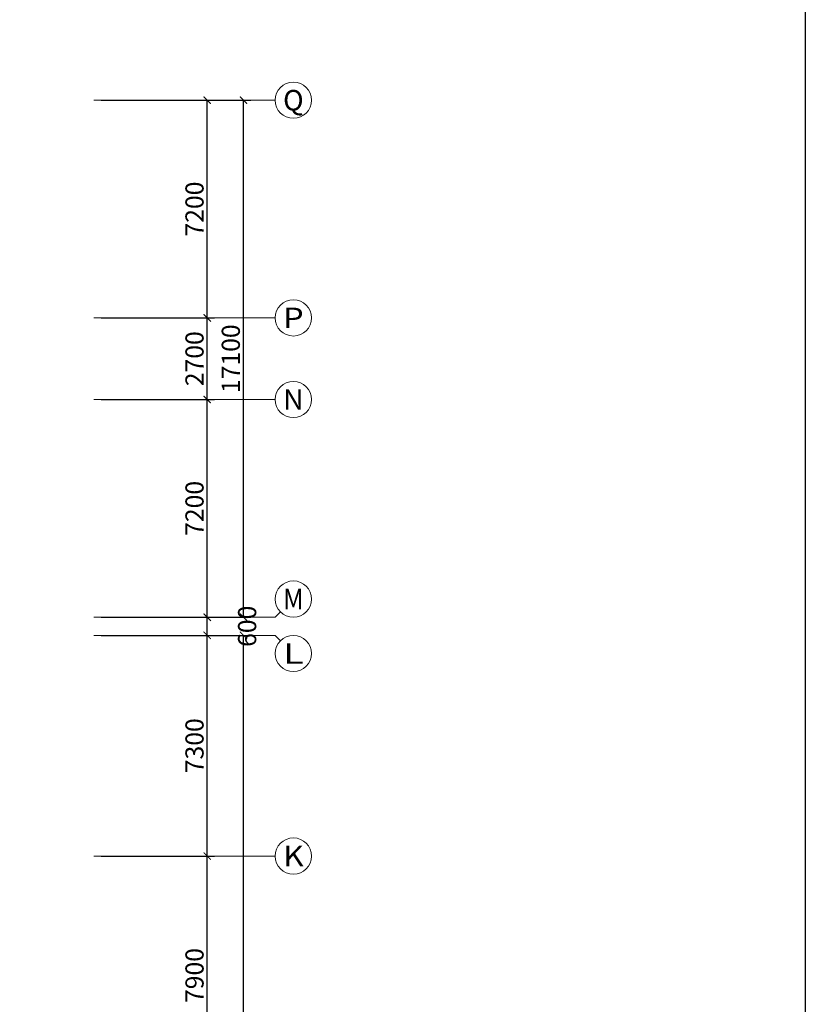
# Model space of a CAD drawing. Units: millimetres. Extents: x 577674 to 1004993, y -295097 to 7369.
# Drawn here: x 979013 to 1004993, y -231103 to -198539 of the extents above; entities that cross this region are included whole.
import ezdxf
from ezdxf.enums import TextEntityAlignment as Align

# ---------------------------------------------------------------- set-up
doc = ezdxf.new("R2010")
doc.units = ezdxf.units.MM
doc.header["$LTSCALE"] = 1000
doc.layers.get('0').update_dxf_attribs({"lineweight": 5})
doc.layers.get('DEFPOINTS').update_dxf_attribs({"lineweight": 5})
for name, color, linetype, lineweight in [('4', 4, 'Continuous', 25), ('AXIS_TEXT', 3, 'Continuous', 5), ('DIM', 3, 'Continuous', 5)]:
    doc.layers.add(name, color=color, linetype=linetype, lineweight=lineweight)
doc.styles.add('_TCH_AXIS', font='COMPLEX', dxfattribs={"bigfont": 'GBCBIG'})
doc.styles.add('DIM', font='SimSun.ttf')
doc.dimstyles.new('240', dxfattribs={"dimscale": 240, "dimtxt": 2.5, "dimasz": 1, "dimexe": 1, "dimexo": 1, "dimgap": 0.5, "dimtad": 1, "dimdec": 0, "dimzin": 0, "dimdsep": 46, "dimtxsty": 'DIM', "dimblk1": 'ARCHTICK', "dimblk2": 'ARCHTICK', "dimsah": 1, "dimcen": 0, "dimclrd": 3, "dimclre": 3, "dimclrt": 7, "dimadec": 0, "dimazin": 0, "dimtfac": 1, "dimtdec": 0, "dimtmove": 2, "dimatfit": 3, "dimldrblk": 'OPEN90', "dimfxl": 0, "dimtolj": 1, "dimtzin": 0, "dimarcsym": 0})

# ---------------------------------------------------------------- blocks, each defined once
blk = doc.blocks.new('_ArchTick')
at = {"color": 0, "linetype": 'ByBlock', "const_width": 0.15}
blk.add_lwpolyline([(-0.5, -0.5), (0.5, 0.5)], dxfattribs=at)
blk = doc.blocks.new('*D929')
at = {"layer": 'DEFPOINTS', "color": 0}
for p in [(981464, -218901), (986414, -218901), (981464, -257201)]:
    blk.add_point(p, dxfattribs=at)
at = {"layer": 'DIM', "color": 3, "lineweight": -2}
for p, q in [((981704, -218901), (986654, -218901)), ((986414, -257201), (986414, -218901)), ((981704, -257201), (986654, -257201))]:
    blk.add_line(p, q, dxfattribs=at)
at = {"layer": 'DIM', "color": 3, "lineweight": -2, "xscale": 240, "yscale": 240, "zscale": 240}
for p, rotation in [((986414, -218901), 90), ((986414, -257201), 270)]:
    blk.add_blockref('_ArchTick', p, dxfattribs=dict(at, rotation=rotation))
at = {"layer": 'DIM', "color": 7, "insert": (985994, -238051), "char_height": 600, "attachment_point": 5, "rotation": 90, "style": 'DIM'}
blk.add_mtext('\\A1;38300', dxfattribs=at)
blk = doc.blocks.new('_Open90')
at = {"color": 0, "linetype": 'ByBlock', "lineweight": -2}
for p, q in [((0, 0), (-1, 0)), ((-0.5, 0.5), (0, 0)), ((0, 0), (-0.5, -0.5))]:
    blk.add_line(p, q, dxfattribs=at)
blk = doc.blocks.new('*D860')
at = {"layer": 'DEFPOINTS', "color": 0}
for p in [(981464, -226201), (985214, -226201), (981464, -234101)]:
    blk.add_point(p, dxfattribs=at)
at = {"layer": 'DIM', "color": 3, "lineweight": -2}
for p, q in [((981704, -226201), (985454, -226201)), ((985214, -234101), (985214, -226201)), ((981704, -234101), (985454, -234101))]:
    blk.add_line(p, q, dxfattribs=at)
at = {"layer": 'DIM', "color": 3, "lineweight": -2, "xscale": 240, "yscale": 240, "zscale": 240}
for p, rotation in [((985214, -226201), 90), ((985214, -234101), 270)]:
    blk.add_blockref('_ArchTick', p, dxfattribs=dict(at, rotation=rotation))
at = {"layer": 'DIM', "color": 7, "insert": (984794, -230151), "char_height": 600, "attachment_point": 5, "rotation": 90, "style": 'DIM'}
blk.add_mtext('\\A1;7900', dxfattribs=at)
blk = doc.blocks.new('*D861')
at = {"layer": 'DEFPOINTS', "color": 0}
for p in [(981464, -218901), (985214, -218901), (981464, -226201)]:
    blk.add_point(p, dxfattribs=at)
at = {"layer": 'DIM', "color": 3, "lineweight": -2}
for p, q in [((981704, -218901), (985454, -218901)), ((985214, -226201), (985214, -218901)), ((981704, -226201), (985454, -226201))]:
    blk.add_line(p, q, dxfattribs=at)
at = {"layer": 'DIM', "color": 3, "lineweight": -2, "xscale": 240, "yscale": 240, "zscale": 240}
for p, rotation in [((985214, -218901), 90), ((985214, -226201), 270)]:
    blk.add_blockref('_ArchTick', p, dxfattribs=dict(at, rotation=rotation))
at = {"layer": 'DIM', "color": 7, "insert": (984794, -222551), "char_height": 600, "attachment_point": 5, "rotation": 90, "style": 'DIM'}
blk.add_mtext('\\A1;7300', dxfattribs=at)
blk = doc.blocks.new('*D867')
at = {"layer": 'DEFPOINTS', "color": 0}
for p in [(981464, -201201), (986414, -201201), (981464, -218301)]:
    blk.add_point(p, dxfattribs=at)
at = {"layer": 'DIM', "color": 3, "lineweight": -2}
for p, q in [((981704, -201201), (986654, -201201)), ((986414, -218301), (986414, -201201)), ((981704, -218301), (986654, -218301))]:
    blk.add_line(p, q, dxfattribs=at)
at = {"layer": 'DIM', "color": 3, "lineweight": -2, "xscale": 240, "yscale": 240, "zscale": 240}
for p, rotation in [((986414, -201201), 90), ((986414, -218301), 270)]:
    blk.add_blockref('_ArchTick', p, dxfattribs=dict(at, rotation=rotation))
at = {"layer": 'DIM', "color": 7, "insert": (985994, -209751), "char_height": 600, "attachment_point": 5, "rotation": 90, "style": 'DIM'}
blk.add_mtext('\\A1;17100', dxfattribs=at)
blk = doc.blocks.new('*D868')
at = {"layer": 'DEFPOINTS', "color": 0}
for p in [(981464, -218301), (985214, -218301), (981464, -218901)]:
    blk.add_point(p, dxfattribs=at)
at = {"layer": 'DIM', "color": 3, "lineweight": -2}
for p, q in [((981704, -218301), (985454, -218301)), ((985214, -218901), (985214, -218301)), ((981704, -218901), (985454, -218901))]:
    blk.add_line(p, q, dxfattribs=at)
at = {"layer": 'DIM', "color": 3, "lineweight": -2, "xscale": 240, "yscale": 240, "zscale": 240}
for p, rotation in [((985214, -218301), 90), ((985214, -218901), 270)]:
    blk.add_blockref('_ArchTick', p, dxfattribs=dict(at, rotation=rotation))
at = {"layer": 'DIM', "color": 7, "insert": (986534, -218601), "char_height": 600, "attachment_point": 5, "rotation": 90, "style": 'DIM'}
blk.add_mtext('\\A1;600', dxfattribs=at)
blk = doc.blocks.new('*D869')
at = {"layer": 'DEFPOINTS', "color": 0}
for p in [(981464, -211101), (985214, -211101), (981464, -218301)]:
    blk.add_point(p, dxfattribs=at)
at = {"layer": 'DIM', "color": 3, "lineweight": -2}
for p, q in [((981704, -211101), (985454, -211101)), ((985214, -218301), (985214, -211101)), ((981704, -218301), (985454, -218301))]:
    blk.add_line(p, q, dxfattribs=at)
at = {"layer": 'DIM', "color": 3, "lineweight": -2, "xscale": 240, "yscale": 240, "zscale": 240}
for p, rotation in [((985214, -211101), 90), ((985214, -218301), 270)]:
    blk.add_blockref('_ArchTick', p, dxfattribs=dict(at, rotation=rotation))
at = {"layer": 'DIM', "color": 7, "insert": (984794, -214701), "char_height": 600, "attachment_point": 5, "rotation": 90, "style": 'DIM'}
blk.add_mtext('\\A1;7200', dxfattribs=at)
blk = doc.blocks.new('*D870')
at = {"layer": 'DEFPOINTS', "color": 0}
for p in [(981464, -208401), (985214, -208401), (981464, -211101)]:
    blk.add_point(p, dxfattribs=at)
at = {"layer": 'DIM', "color": 3, "lineweight": -2}
for p, q in [((981704, -208401), (985454, -208401)), ((985214, -211101), (985214, -208401)), ((981704, -211101), (985454, -211101))]:
    blk.add_line(p, q, dxfattribs=at)
at = {"layer": 'DIM', "color": 3, "lineweight": -2, "xscale": 240, "yscale": 240, "zscale": 240}
for p, rotation in [((985214, -208401), 90), ((985214, -211101), 270)]:
    blk.add_blockref('_ArchTick', p, dxfattribs=dict(at, rotation=rotation))
at = {"layer": 'DIM', "color": 7, "insert": (984794, -209751), "char_height": 600, "attachment_point": 5, "rotation": 90, "style": 'DIM'}
blk.add_mtext('\\A1;2700', dxfattribs=at)
blk = doc.blocks.new('*D871')
at = {"layer": 'DEFPOINTS', "color": 0}
for p in [(981464, -201201), (985214, -201201), (981464, -208401)]:
    blk.add_point(p, dxfattribs=at)
at = {"layer": 'DIM', "color": 3, "lineweight": -2}
for p, q in [((981704, -201201), (985454, -201201)), ((985214, -208401), (985214, -201201)), ((981704, -208401), (985454, -208401))]:
    blk.add_line(p, q, dxfattribs=at)
at = {"layer": 'DIM', "color": 3, "lineweight": -2, "xscale": 240, "yscale": 240, "zscale": 240}
for p, rotation in [((985214, -201201), 90), ((985214, -208401), 270)]:
    blk.add_blockref('_ArchTick', p, dxfattribs=dict(at, rotation=rotation))
at = {"layer": 'DIM', "color": 7, "insert": (984794, -204801), "char_height": 600, "attachment_point": 5, "rotation": 90, "style": 'DIM'}
blk.add_mtext('\\A1;7200', dxfattribs=at)

msp = doc.modelspace()

# ---------------------------------------------------------------- linework, layer by layer
at = {"layer": '4'}
msp.add_lwpolyline([(577674, 7369.4), (1004992.6, 7369.4), (1004992.6, -295096.7), (577674, -295096.7)], close=True, dxfattribs=at)
at = {"layer": 'DIM'}
for p, q in [((981463.6, -201201.1), (987463.6, -201201.1)), ((981463.6, -208401.1), (987463.6, -208401.1)), ((981463.6, -211101.1), (987463.6, -211101.1)), ((987639.3, -218125.3), (987463.6, -218301)), ((981463.6, -218301), (987463.6, -218301)), ((981463.6, -218301), (987463.6, -218301)), ((981463.6, -218901), (987463.6, -218901)), ((981463.6, -218901), (987463.6, -218901)), ((987639.3, -219076.8), (987463.6, -218901)), ((981463.6, -226201), (987463.6, -226201))]:
    msp.add_line(p, q, dxfattribs=at)
for centre in [(988063.6, -201201.1), (988063.6, -208401.1), (988063.6, -211101.1), (988063.6, -217701), (988063.6, -219501), (988063.6, -226201)]:
    msp.add_circle(centre, 600, dxfattribs=at)

# ---------------------------------------------------------------- texts
at = {"layer": 'AXIS_TEXT', "style": '_TCH_AXIS'}
for s, width, p, p2 in [('Q', 1.3125, (987724.2, -201540.5), (988403, -201540.5)), ('P', 1.235294, (987724.2, -208740.5), (988403, -208740.5)), ('N', 1.105263, (987724.2, -211440.5), (988403, -211440.5)), ('L', 1.4, (987724.2, -219840.4), (988403, -219840.4)), ('K', 1.105263, (987724.2, -226540.4), (988403, -226540.4))]:
    msp.add_text(s, height=678.8, dxfattribs=dict(at, width=width)).set_placement(p, p2, align=Align.FIT)
msp.add_text('M', height=678.8, dxfattribs=at).set_placement((987724.2, -218040.4), (988403, -218040.4), align=Align.FIT)

# ---------------------------------------------------------------- dimensions: what is measured, and where the dimension line sits
at = {"layer": 'DIM'}
for p1, p2, distance, picture, middle in [((981463.6, -218301), (981463.6, -201201), -4950, '*D867', (985993.6, -209751)), ((981463.6, -208401), (981463.6, -201201), -3750, '*D871', (984793.6, -204801)), ((981463.6, -211101), (981463.6, -208401), -3750, '*D870', (984793.6, -209751)), ((981463.6, -218301), (981463.6, -211101), -3750, '*D869', (984793.6, -214701)), ((981463.6, -218901), (981463.6, -218301), -3750, '*D868', (986533.6, -218601)), ((981463.6, -257201), (981463.6, -218901), -4950, '*D929', (985993.6, -238051)), ((981463.6, -226201), (981463.6, -218901), -3750, '*D861', (984793.6, -222551)), ((981463.6, -234101), (981463.6, -226201), -3750, '*D860', (984793.6, -230151))]:
    dim = msp.add_aligned_dim(p1=p1, p2=p2, distance=distance, dimstyle='240', dxfattribs=at)
    dim.commit()
    dim.dimension.update_dxf_attribs({"geometry": picture, "text_midpoint": middle})

doc.saveas('drawing.dxf')
